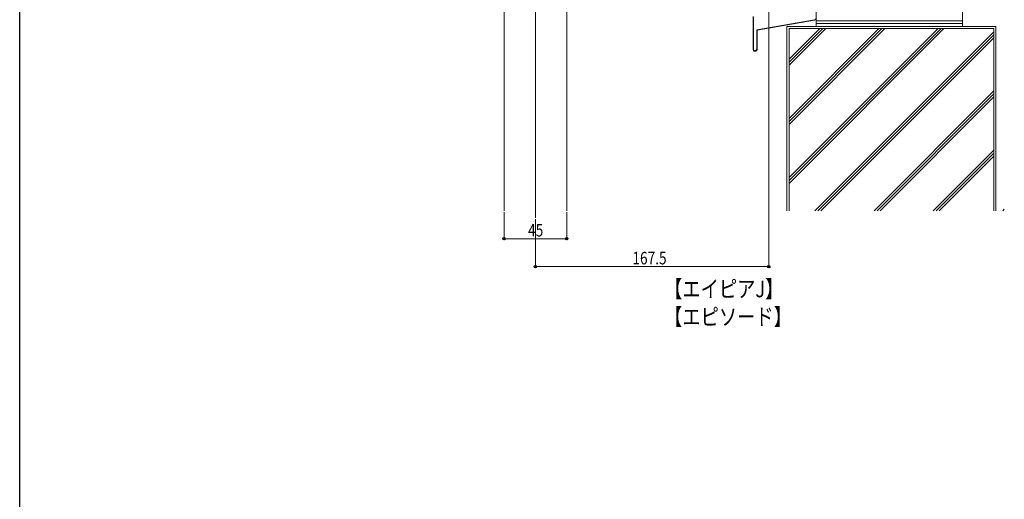
# Model space of a CAD drawing. Extents: x 0 to 1980, y 0 to 3204.
# Drawn here: x 0 to 707, y 1602 to 1946 of the extents above; entities that cross this region are included whole.
import ezdxf

# ---------------------------------------------------------------- set-up
doc = ezdxf.new("R2010")
doc.units = 0
doc.layers.add('USER1', color=3, linetype='CONTINUOUS')
doc.layers.add('YKK_ZWAK', color=7, linetype='CONTINUOUS')
for name, color, linetype, lineweight in [('YKK_12', 2, 'CONTINUOUS', 13), ('YKK_D', 6, 'CONTINUOUS', 13), ('YSS_K', 3, 'CONTINUOUS', 13)]:
    doc.layers.add(name, color=color, linetype=linetype, lineweight=lineweight)
doc.styles.add('text-b', font='extslim2.shx', dxfattribs={"width": 0.8, "bigfont": 'extfont2.shx'})

msp = doc.modelspace()

# ---------------------------------------------------------------- linework, layer by layer
at = {"layer": 'YKK_12'}
for p, q in [((370.16, 2075.03), (370.16, 1803.68)), ((347.66, 1808.68), (347.66, 1987.43)), ((392.66, 1808.68), (392.66, 1987.43))]:
    msp.add_line(p, q, dxfattribs=at)
at = {"layer": 'YKK_D'}
for p, q in [((537.66, 1965.07), (537.66, 1767.68)), ((347.66, 1807.68), (347.66, 1787.68)), ((370.16, 1802.68), (370.16, 1767.68)), ((392.66, 1807.68), (392.66, 1787.68)), ((347.66, 1788.68), (392.66, 1788.68)), ((370.16, 1768.68), (537.66, 1768.68))]:
    msp.add_line(p, q, dxfattribs=at)
at = {"layer": 'YKK_D', "linetype": 'ByBlock', "lineweight": -2}
for centre in [(347.66, 1788.68), (392.66, 1788.68), (370.16, 1768.68), (537.66, 1768.68)]:
    msp.add_circle(centre, 0.85, dxfattribs=at)
at = {"layer": 'YKK_ZWAK'}
msp.add_line((0, 0), (0, 3120), dxfattribs=at)
at = {"layer": 'YSS_K'}
for p, q in [((571.66, 1960.93), (571.66, 1940.93)), ((676.66, 1940.93), (676.66, 1960.93)), ((676.66, 1944.93), (571.66, 1944.93)), ((550.66, 1940.93), (700.66, 1940.93)), ((550.66, 1940.93), (550.66, 1808.68)), ((552.16, 1939.43), (552.16, 1808.68)), ((552.16, 1939.43), (699.16, 1939.43)), ((676.66, 1942.93), (571.66, 1942.93)), ((571.66, 1940.93), (676.66, 1940.93)), ((699.16, 1939.43), (699.16, 1808.68)), ((700.66, 1940.93), (700.66, 1808.68))]:
    msp.add_line(p, q, dxfattribs=at)
at = {"layer": 'YSS_K', "ltscale": 0.5}
for p, q in [((526.31, 1948.14), (526.31, 1924.64)), ((526.66, 1947.84), (526.66, 1924.64)), ((528.96, 1938.43), (570.44, 1945.74)), ((529.31, 1938.14), (570.5, 1945.4)), ((528.96, 1924.64), (528.96, 1938.43)), ((529.31, 1924.64), (529.31, 1938.14))]:
    msp.add_line(p, q, dxfattribs=at)
at = {"layer": 'YSS_K', "linetype": 'Continuous', "ltscale": 1.5}
for p, q in [((552.16, 1828.24), (663.36, 1939.43)), ((552.16, 1830.36), (661.24, 1939.43)), ((552.16, 1832.48), (659.12, 1939.43)), ((620.93, 1939.43), (552.16, 1870.66)), ((616.69, 1939.43), (552.16, 1874.91)), ((552.16, 1872.79), (618.81, 1939.43)), ((552.16, 1913.09), (578.51, 1939.43)), ((552.16, 1915.21), (576.39, 1939.43)), ((552.16, 1917.33), (574.26, 1939.43)), ((570.79, 1808.68), (699.16, 1937.05)), ((572.92, 1808.68), (699.16, 1934.93)), ((575.04, 1808.68), (699.16, 1932.81)), ((699.16, 1894.63), (613.22, 1808.68)), ((615.34, 1808.68), (699.16, 1892.51)), ((699.16, 1890.38), (617.46, 1808.68)), ((699.16, 1852.2), (655.65, 1808.68)), ((657.77, 1808.68), (699.16, 1850.08)), ((699.16, 1847.96), (659.89, 1808.68)), ((706.66, 1809.77), (705.57, 1808.68))]:
    msp.add_line(p, q, dxfattribs=at)
at = {"layer": 'YSS_K', "ltscale": 0.5}
for centre, radius, start, end in [((570.33, 1946.39), 1, 280, 10), ((527.81, 1924.64), 1.5, 180, 270), ((527.81, 1924.64), 1.15, 180, 270), ((527.81, 1924.64), 1.5, 270, 0), ((527.81, 1924.64), 1.15, 270, 0)]:
    msp.add_arc(centre, radius, start, end, dxfattribs=at)

# ---------------------------------------------------------------- texts
at = {"layer": 'USER1', "style": 'text-b', "width": 0.8}
for s, p in [('【エイピアJ】', (462.52, 1746.68)), ('【エピソード】', (462.52, 1726.68))]:
    msp.add_text(s, height=12, dxfattribs=at).set_placement(p)
at = {"layer": 'YKK_D', "style": 'text-b', "width": 0.8}
for s, p in [('45', (364.88, 1790.28)), ('167.5', (439.75, 1770.28))]:
    msp.add_text(s, height=9, dxfattribs=at).set_placement(p)

doc.saveas('drawing.dxf')
